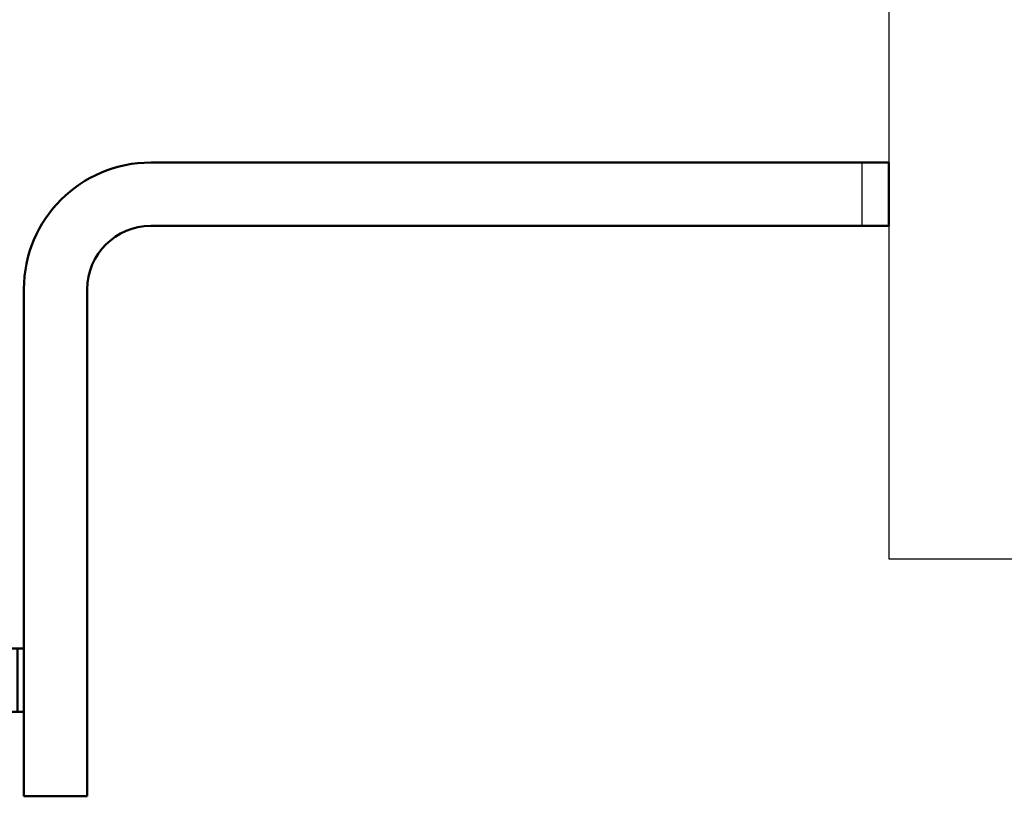
# Model space of a CAD drawing. Units: millimetres. Extents: x 74 to 2308, y 2103 to 7208.
# Drawn here: x 1191 to 1240, y 7021 to 7059 of the extents above; entities that cross this region are included whole.
import ezdxf

# ---------------------------------------------------------------- set-up
doc = ezdxf.new("R2010")
doc.units = ezdxf.units.MM
for name, pattern in [('AM_ISO02W050', [7.5, 6, -1.5]), ('AM_ISO08W050', [18, 12, -1.5, 3, -1.5]), ('CHAIN', [0.3543, 0.2362, -0.0295, 0.0591, -0.0295])]:
    doc.linetypes.add(name, pattern=pattern)
for name, color, linetype, lineweight in [('AM_0', 7, 'Continuous', 50), ('AM_3', 6, 'AM_ISO02W050', 25), ('AM_7', 4, 'AM_ISO08W050', 25)]:
    doc.layers.add(name, color=color, linetype=linetype, lineweight=lineweight)
doc.layers.add('SICHTBAR', color=7, linetype='Continuous')

# ---------------------------------------------------------------- blocks, each defined once
blk = doc.blocks.new('A$C46745CF5')
for p, q in [((128.445, 47.028), (128.445, -9.279)), ((128.445, -9.279), (311.445, -9.279))]:
    blk.add_line(p, q)
blk = doc.blocks.new('asd')
at = {"layer": 'AM_0'}
for p, q in [((102.317, 0), (67.374, 0)), ((102.317, -3), (67.374, -3)), ((105.317, -30), (105.317, -6)), ((108.317, -30), (108.317, -6)), ((108.317, -23), (108.618, -23)), ((130.016, -23), (108.618, -23)), ((108.618, -26), (108.618, -23)), ((117.067, -22.9), (121.567, -22.9)), ((117.067, -22.9), (117.067, -23)), ((121.567, -22.9), (121.567, -23)), ((130.016, -26), (130.016, -23)), ((130.016, -23), (130.317, -23)), ((130.317, -26), (130.317, -23)), ((108.618, -26), (108.317, -26)), ((108.618, -26), (130.016, -26)), ((130.317, -26), (130.016, -26)), ((105.317, -30), (108.317, -30))]:
    blk.add_line(p, q, dxfattribs=at)
for centre, radius, start, end in [((102.317, -6), 6, 0, 90), ((102.317, -6), 3, 0, 90), ((119.473, -29.906), 7.407, 91.2066, 108.9546), ((119.161, -29.906), 7.407, 71.0454, 88.7934)]:
    blk.add_arc(centre, radius, start, end, dxfattribs=at)
at = {"layer": 'AM_3', "color": 7, "linetype": 'AM_ISO08W050', "lineweight": 50}
blk.add_line((67.374, 0), (67.374, -3), dxfattribs=at)
at = {"layer": 'AM_3', "ltscale": 3.904415}
blk.add_line((68.645, 0), (68.645, -3), dxfattribs=at)
at = {"layer": 'AM_3', "ltscale": 10.132536}
blk.add_line((121.317, -25.9), (117.317, -25.9), dxfattribs=at)
at = {"layer": 'AM_3', "ltscale": 0.19037}
for p, q in [((117.317, -26), (117.317, -25.9)), ((121.317, -26), (121.317, -25.9))]:
    blk.add_line(p, q, dxfattribs=at)
at = {"layer": 'AM_3', "ltscale": 3.904415}
for centre, start, end in [((119.454, -31.388), 91.3382, 111.2817), ((119.179, -31.388), 68.7183, 88.6618)]:
    blk.add_arc(centre, 5.889, start, end, dxfattribs=at)
at = {"layer": 'AM_7', "linetype": 'CHAIN', "ltscale": 5.667058}
for p, q in [((119.317, -20.4), (119.317, -25.5)), ((119.317, -28.5), (119.317, -23.4))]:
    blk.add_line(p, q, dxfattribs=at)

msp = doc.modelspace()

# ---------------------------------------------------------------- block references
at = {"layer": 'AM_3', "color": 7, "linetype": 'AM_ISO08W050', "lineweight": 50, "xscale": -1.04166666671875, "yscale": 1.04166666671875, "zscale": 1.04166666671875, "rotation": 0.0004765261793959752}
msp.add_blockref('asd', (1304.299, 7051.969), dxfattribs=at)
at = {"layer": 'SICHTBAR'}
msp.add_blockref('A$C46745CF5', (1105.673, 7041.702), dxfattribs=at)

doc.saveas('drawing.dxf')
